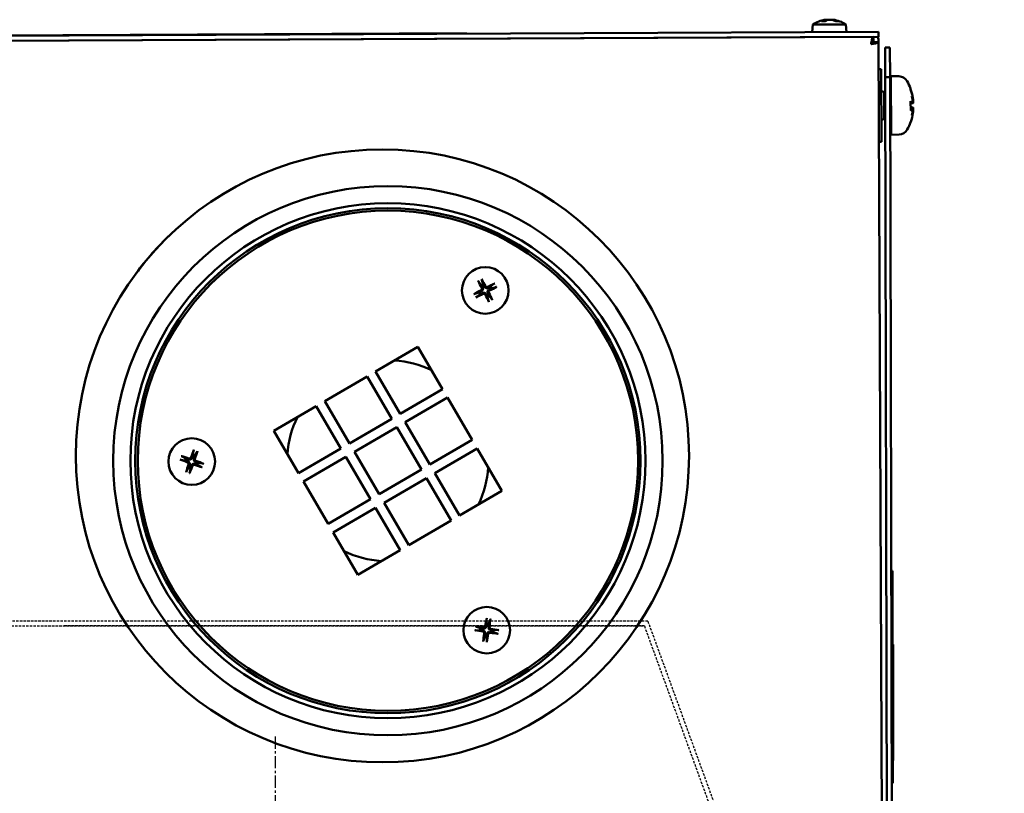
# Model space of a CAD drawing. Extents: x -1315 to 37065, y -20531 to 15634.
# Drawn here: x 18903 to 19104, y -10068 to -9910 of the extents above; entities that cross this region are included whole.
import ezdxf

# ---------------------------------------------------------------- set-up
doc = ezdxf.new("R2010")
doc.units = 0
doc.header["$LTSCALE"] = 2
doc.linetypes.add('CENTER', pattern=[2, 1.25, -0.25, 0.25, -0.25])
doc.linetypes.add('HIDDEN', pattern=[0.375, 0.25, -0.125])
doc.layers.add('CENTER', color=1, linetype='CENTER')
doc.layers.add('HIDDEN', color=4, linetype='HIDDEN')
doc.layers.add('Visible (ISO)', color=7, linetype='CONTINUOUS', lineweight=50)

msp = doc.modelspace()

# ---------------------------------------------------------------- linework, layer by layer
at = {"layer": 'CENTER'}
msp.add_line((18954.97, -10056.46), (18954.97, -10226.55), dxfattribs=at)
at = {"layer": 'HIDDEN'}
for p, q in [((19030.94, -10032.93), (18874.97, -10032.93)), ((19030.94, -10032.93), (19103.61, -10232.58)), ((18874.97, -10033.93), (19030.24, -10033.93)), ((19030.24, -10033.93), (18911.9, -10033.93)), ((19030.24, -10033.93), (19102.67, -10232.93))]:
    msp.add_line(p, q, dxfattribs=at)
at = {"layer": 'Visible (ISO)'}
for p, q in [((19067.14, -9910.58), (19066.4, -9910.59)), ((19067.13, -9910.29), (19067.14, -9910.29)), ((19067.21, -9910.29), (19067.23, -9910.52)), ((19067.22, -9910.29), (19067.23, -9910.34)), ((19068.65, -9910.29), (19068.65, -9910.34)), ((19068.67, -9910.28), (19068.66, -9910.35)), ((19068.74, -9910.28), (19068.73, -9910.37)), ((19069.76, -9910.57), (19069.21, -9910.57)), ((18855.45, -9913.78), (19077.95, -9912.78)), ((18993.95, -9913.06), (18893.95, -9913.51)), ((18993.95, -9913.16), (18993.95, -9913.06)), ((19064.58, -9911.28), (19064.45, -9912.85)), ((19064.58, -9911.28), (19071.3, -9911.25)), ((19071.3, -9911.25), (19071.45, -9912.81)), ((19077.95, -9912.78), (19077.95, -9913.78)), ((18855.45, -9914.78), (19077.95, -9913.78)), ((18856.03, -9914.78), (19076.88, -9913.79)), ((19076.89, -9914.79), (19076.88, -9913.79)), ((19076.96, -9914.86), (19076.95, -9914.29)), ((19076.96, -9914.86), (19077.96, -9914.86)), ((19077.96, -9914.86), (19077.95, -9914.28)), ((19077.96, -9914.86), (19079.52, -10262.71)), ((19080.31, -9915.98), (19079.31, -9915.98)), ((19079.31, -9915.98), (19079.33, -9921.98)), ((19080.33, -9921.98), (19080.31, -9915.98)), ((19077.98, -9920.38), (19078.48, -9920.38)), ((19078.55, -9935.19), (19078.48, -9920.38)), ((19079.33, -9921.98), (19080.33, -9921.98)), ((19079.33, -9921.98), (19080.1, -10264.48)), ((19081.1, -10264.47), (19080.33, -9921.98)), ((19080.49, -9921.77), (19080.54, -9933.77)), ((19082.12, -9921.82), (19080.49, -9921.77)), ((19079.12, -9925.05), (19078.5, -9924.78)), ((19079.12, -9925.05), (19079.14, -9930.51)), ((19079.33, -9925.05), (19079.12, -9925.05)), ((19080.5, -9925.04), (19080.33, -9925.04)), ((19084.51, -9924.56), (19084.51, -9924.45)), ((19084.53, -9928.83), (19084.52, -9926.96)), ((19084.99, -9927.31), (19084.53, -9927.36)), ((19084.99, -9928.19), (19084.53, -9928.15)), ((19085, -9928.33), (19084.53, -9928.29)), ((19079.14, -9930.51), (19078.53, -9930.78)), ((19079.34, -9930.51), (19079.14, -9930.51)), ((19080.53, -9930.5), (19080.34, -9930.5)), ((19084.54, -9931.06), (19084.54, -9931.03)), ((19078.05, -9935.19), (19078.55, -9935.19)), ((19082.17, -9933.71), (19080.54, -9933.77)), ((18996.47, -9963.73), (18996.99, -9964.41)), ((18997.4, -9964.2), (18997.14, -9963.39)), ((18999.58, -9964.17), (18998.9, -9964.68)), ((18999.11, -9965.09), (18999.93, -9964.84)), ((18996.51, -9965.91), (18995.69, -9966.17)), ((18996.03, -9966.84), (18996.72, -9966.33)), ((18998.22, -9966.81), (18998.48, -9967.62)), ((18999.14, -9967.28), (18998.63, -9966.6)), ((18975.44, -9982.02), (18984.08, -9976.98)), ((18984.08, -9976.98), (18989.12, -9985.62)), ((18965.08, -9988.07), (18973.72, -9983.03)), ((18973.72, -9983.03), (18978.76, -9991.67)), ((18980.48, -9990.66), (18975.44, -9982.02)), ((18989.12, -9985.62), (18980.48, -9990.66)), ((18981.49, -9992.39), (18990.13, -9987.35)), ((18990.13, -9987.35), (18995.17, -9995.99)), ((18954.71, -9994.12), (18963.35, -9989.08)), ((18963.35, -9989.08), (18968.39, -9997.72)), ((18970.12, -9996.71), (18965.08, -9988.07)), ((18978.76, -9991.67), (18970.12, -9996.71)), ((18971.13, -9998.44), (18979.76, -9993.4)), ((18979.76, -9993.4), (18984.8, -10002.03)), ((18986.53, -10001.03), (18981.49, -9992.39)), ((18959.75, -10002.75), (18954.71, -9994.12)), ((18995.17, -9995.99), (18986.53, -10001.03)), ((18936.77, -9999.75), (18936.02, -9999.34)), ((18938.33, -9998.22), (18938.19, -9999.07)), ((18938.63, -9999.22), (18939.04, -9998.47)), ((18968.39, -9997.72), (18959.75, -10002.75)), ((18960.76, -10004.48), (18969.4, -9999.44)), ((18969.4, -9999.44), (18974.44, -10008.08)), ((18976.17, -10007.07), (18971.13, -9998.44)), ((18987.54, -10002.75), (18996.18, -9997.72)), ((18996.18, -9997.72), (19001.21, -10006.35)), ((18935.77, -10000.05), (18936.62, -10000.19)), ((18939.16, -10001.08), (18939.91, -10001.49)), ((18940.16, -10000.78), (18939.31, -10000.64)), ((18937.3, -10001.61), (18936.89, -10002.36)), ((18937.6, -10002.61), (18937.74, -10001.76)), ((18984.8, -10002.03), (18976.17, -10007.07)), ((18992.58, -10011.39), (18987.54, -10002.75)), ((18965.8, -10013.12), (18960.76, -10004.48)), ((18977.17, -10008.8), (18985.81, -10003.76)), ((18985.81, -10003.76), (18990.85, -10012.4)), ((19001.21, -10006.35), (18992.58, -10011.39)), ((18974.44, -10008.08), (18965.8, -10013.12)), ((18982.21, -10017.44), (18977.17, -10008.8)), ((18966.81, -10014.85), (18975.45, -10009.81)), ((18975.45, -10009.81), (18980.48, -10018.45)), ((18990.85, -10012.4), (18982.21, -10017.44)), ((18971.85, -10023.48), (18966.81, -10014.85)), ((18980.48, -10018.45), (18971.85, -10023.48)), ((19080.55, -10022.67), (19080.8, -10022.67)), ((19080.9, -10065.97), (19080.8, -10022.67)), ((18998.08, -10032.56), (18998.09, -10033.42)), ((18998.55, -10033.49), (18998.82, -10032.68)), ((18995.9, -10034.83), (18996.75, -10034.81)), ((18996.82, -10034.35), (18996.01, -10034.08)), ((18999.42, -10035.22), (19000.23, -10035.49)), ((19000.34, -10034.74), (18999.49, -10034.76)), ((18997.69, -10036.08), (18997.42, -10036.89)), ((18998.16, -10037.01), (18998.15, -10036.15)), ((19080.84, -10037.71), (19080.94, -10037.71)), ((19080.96, -10049.7), (19080.94, -10037.71)), ((19080.86, -10049.7), (19080.96, -10049.7)), ((19080.99, -10061.35), (19080.96, -10049.7)), ((19080.89, -10061.35), (19080.99, -10061.35)), ((19080.65, -10065.97), (19080.9, -10065.97))]:
    msp.add_line(p, q, dxfattribs=at)
for centre, radius in [((18976.84, -9999.24), 62.5), ((18977.96, -10000.23), 56), ((18977.96, -10000.23), 52.5), ((18977.96, -10000.23), 51.5), ((18977.96, -10000.23), 51), ((18997.81, -9965.5), 4.75), ((18937.97, -10000.41), 4.75), ((18998.12, -10034.79), 4.75)]:
    msp.add_circle(centre, radius, dxfattribs=at)
for centre, radius, start, end in [((19067.96, -9916.23), 6, 98.1663, 124.3447), ((19067.96, -9916.23), 6, 98.0619, 98.1663), ((19067.96, -9916.23), 6, 82.3487, 82.4532), ((19067.96, -9916.23), 6, 56.1704, 82.3487), ((19076.45, -9914.29), 0.5, 0.2575, 31.1001), ((19076.45, -9914.29), 1.5, 0.2575, 19.7287), ((19082.06, -9923.82), 2, 29.798, 88.2575), ((19075.12, -9927.8), 10, 20.3945, 29.798), ((19084.11, -9924.45), 0.4, 0.2575, 20.3945), ((19075.12, -9927.8), 10, 330.7171, 340.1206), ((19084.14, -9931.06), 0.4, 340.1206, 0.2575), ((19082.09, -9931.71), 2, 272.2575, 330.7171), ((18977.96, -10000.23), 64, 133.9166, 143.3313), ((18997.81, -9965.5), 1.37, 107.4478, 126.9811), ((18997.81, -9965.5), 1.37, 17.4478, 36.9811), ((18997.81, -9965.5), 1.37, 197.4478, 216.9811), ((18997.81, -9965.5), 1.37, 287.4478, 306.9811), ((18977.96, -10000.23), 20.5, 64.2339, 86.2812), ((18977.96, -10000.23), 20.5, 154.2339, 176.2812), ((18937.97, -10000.41), 1.37, 60.9909, 80.5242), ((18937.97, -10000.41), 1.37, 150.9909, 170.5242), ((18937.97, -10000.41), 1.37, 330.9909, 350.5242), ((18937.97, -10000.41), 1.37, 240.9909, 260.5242), ((18977.96, -10000.23), 20.5, 334.2339, 356.2812), ((18977.96, -10000.23), 20.5, 244.2339, 266.2812), ((18998.12, -10034.79), 1.37, 71.5611, 91.0944), ((18998.12, -10034.79), 1.37, 161.5611, 181.0944), ((18998.12, -10034.79), 1.37, 341.5611, 1.0944), ((18998.12, -10034.79), 1.37, 251.5611, 271.0944)]:
    msp.add_arc(centre, radius, start, end, dxfattribs=at)
for centre, major_axis, ratio, start_param, end_param in [((19068.25, -9916.19), (-0.82, 5.93), 0.75363, 0.069274, 0.24964), ((19068.53, -9914.81), (4.91, -1.98), 0.841662, 2.179597, 2.259825), ((19067.86, -9914.82), (-5.28, -0.4), 0.865286, 4.787349, 4.867578), ((19066.88, -9910.02), (0.082, -0.41), 0.540361, 0.737412, 0.748242), ((19067.57, -9916.19), (0.55, 5.96), 0.418676, 0.2101, 0.390465), ((19067.65, -9916.19), (0.68, 5.95), 0.678207, 0.250585, 0.274438), ((19067.64, -9916.19), (0.66, 5.95), 0.651495, 0.244956, 0.276975), ((19070.34, -9914.8), (-2.72, 4.54), 0.203972, 5.924895, 6.005123), ((19068.3, -9910.02), (0.236, 0.414), 0.01769, 2.299017, 2.535798), ((19065.51, -9914.83), (2.63, 4.59), 0.035782, 6.066152, 6.146381), ((19068.29, -9916.19), (-0.71, 5.94), 0.651495, 5.857864, 6.038229), ((19068.28, -9916.19), (-0.74, 5.94), 0.678207, 6.012342, 6.032601), ((19067.78, -9916.19), (1.19, 5.86), 0.903944, 6.119064, 6.29943), ((19075.18, -9927.54), (9.63, -2.58), 0.943375, 0.420139, 0.604082), ((19075.18, -9927.61), (-9.36, 3.43), 0.968212, 3.655772, 3.832515), ((19075.19, -9928.57), (9.92, 0.94), 0.234456, 0.147593, 0.331536), ((19075.35, -9926.93), (9.58, -2.54), 0.745099, 0.328881, 0.478971), ((19075.35, -9928.88), (9.67, 2.15), 0.574763, 0.006432, 0.156522), ((19085.13, -9926.48), (-2.24, -0.33), 0.08754, 1.479083, 1.506924), ((19075.35, -9927.02), (9.5, -2.82), 0.799684, 0.367656, 0.395466), ((19085.13, -9926.66), (-2.24, 0.22), 0.12299, 1.524555, 1.532409), ((19075.18, -9927.04), (9.93, -0.87), 0.320073, 5.960109, 6.144052), ((19075.35, -9928.57), (9.47, 2.91), 0.799684, 5.765439, 5.915529), ((19075.34, -9926.79), (9.66, -2.21), 0.643952, 6.151462, 6.301552), ((19085.15, -9929.12), (2.24, -0.29), 0.098337, 1.635285, 1.658713), ((19085.14, -9929.03), (-2.24, 0.31), 0.08754, 4.776261, 4.793717), ((19075.19, -9927.99), (-9.33, -3.52), 0.968212, 2.44347, 2.627413), ((18997.57, -9965.63), (-3.7, 7.09), 0.087156, 4.805262, 5.015557), ((18998.05, -9965.38), (3.61, -7.13), 0.087156, 4.409221, 4.619516), ((18997.93, -9965.74), (-7.13, -3.61), 0.087156, 4.409221, 4.619516), ((18997.68, -9965.27), (7.09, 3.7), 0.087156, 4.805262, 5.015557), ((18997.93, -9965.74), (-7.09, -3.7), 0.087156, 4.805262, 5.015557), ((18997.69, -9965.27), (7.13, 3.61), 0.087156, 4.409221, 4.619516), ((18998.05, -9965.38), (3.7, -7.09), 0.087156, 4.805262, 5.015557), ((18997.57, -9965.62), (-3.61, 7.13), 0.087156, 4.409221, 4.619516), ((18937.88, -10000.67), (-7.57, 2.59), 0.087156, 4.805262, 5.015557), ((18938.22, -10000.5), (-2.68, -7.53), 0.087156, 4.409221, 4.619516), ((18937.71, -10000.33), (2.59, 7.57), 0.087156, 4.805262, 5.015557), ((18938.05, -10000.16), (7.53, -2.68), 0.087156, 4.409221, 4.619516), ((18938.22, -10000.5), (-2.59, -7.57), 0.087156, 4.805262, 5.015557), ((18937.71, -10000.32), (2.68, 7.53), 0.087156, 4.409221, 4.619516), ((18938.05, -10000.16), (7.57, -2.59), 0.087156, 4.805262, 5.015557), ((18937.88, -10000.67), (-7.53, 2.68), 0.087156, 4.409221, 4.619516), ((18998.38, -10034.83), (-1.26, -7.9), 0.087156, 4.409221, 4.619516), ((18997.86, -10034.75), (1.15, 7.91), 0.087156, 4.805262, 5.015557), ((18998.16, -10034.52), (7.9, -1.26), 0.087156, 4.409221, 4.619516), ((18998.08, -10035.05), (-7.91, 1.15), 0.087156, 4.805262, 5.015557), ((18998.38, -10034.82), (-1.15, -7.91), 0.087156, 4.805262, 5.015557), ((18997.86, -10034.74), (1.26, 7.9), 0.087156, 4.409221, 4.619516), ((18998.16, -10034.52), (7.91, -1.15), 0.087156, 4.805262, 5.015557), ((18998.08, -10035.05), (-7.9, 1.26), 0.087156, 4.409221, 4.619516)]:
    msp.add_ellipse(centre, major_axis=major_axis, ratio=ratio, start_param=start_param, end_param=end_param, dxfattribs=at)
for points in [[(19066.35, -9910.6), (19066.36, -9910.59), (19066.38, -9910.59), (19066.4, -9910.59)], [(19069.76, -9910.57), (19069.78, -9910.57), (19069.81, -9910.58), (19069.82, -9910.58)], [(19076.46, -9915.29), (19076.6, -9915.03), (19076.74, -9914.79), (19076.89, -9914.79)], [(19076.46, -9915.29), (19076.72, -9915.15), (19076.96, -9915), (19076.96, -9914.86)], [(19084.5, -9926.93), (19084.52, -9926.94), (19084.52, -9926.95), (19084.52, -9926.96)], [(19084.53, -9928.83), (19084.53, -9928.85), (19084.52, -9928.86), (19084.51, -9928.88)]]:
    msp.add_open_spline(points, degree=3, dxfattribs=at)
for points, knots in [([(19067.13, -9910.29), (19067.13, -9910.29), (19067.13, -9910.29), (19067.13, -9910.29), (19067.12, -9910.29), (19067.11, -9910.29), (19067.1, -9910.29), (19067.09, -9910.29)], [0.02884967, 0.02884967, 0.02884967, 0.02884967, 0.02985629, 0.02985629, 0.03972387, 0.03972387, 0.04372207, 0.04372207, 0.04372207, 0.04372207]), ([(19067.11, -9910.29), (19067.14, -9910.29), (19067.16, -9910.29), (19067.19, -9910.29), (19067.2, -9910.29), (19067.21, -9910.29), (19067.21, -9910.29), (19067.19, -9910.3), (19067.17, -9910.31), (19067.14, -9910.31), (19067.13, -9910.32), (19067.12, -9910.32)], [0.02150565, 0.02150565, 0.02150565, 0.02150565, 0.02994221, 0.02994221, 0.03977658, 0.03977658, 0.04968172, 0.04968172, 0.05958686, 0.05958686, 0.06517331, 0.06517331, 0.06517331, 0.06517331]), ([(19067.12, -9910.29), (19067.12, -9910.29), (19067.12, -9910.29), (19067.13, -9910.29), (19067.13, -9910.29), (19067.13, -9910.29)], [0.028430671, 0.028430671, 0.028430671, 0.028430671, 0.029942206, 0.029942206, 0.03500646, 0.03500646, 0.03500646, 0.03500646]), ([(19067.22, -9910.29), (19067.22, -9910.29), (19067.22, -9910.29), (19067.2, -9910.29), (19067.2, -9910.29), (19067.19, -9910.29)], [0.02094405, 0.02094405, 0.02094405, 0.02094405, 0.02988924, 0.02988924, 0.03276666, 0.03276666, 0.03276666, 0.03276666]), ([(19067.31, -9910.32), (19067.33, -9910.31), (19067.36, -9910.31), (19067.42, -9910.3), (19067.46, -9910.29), (19067.53, -9910.29), (19067.56, -9910.29), (19067.6, -9910.29), (19067.61, -9910.29), (19067.62, -9910.29)], [0, 0, 0, 0, 0.00999436, 0.00999436, 0.01998871, 0.01998871, 0.02985629, 0.02985629, 0.03276533, 0.03276533, 0.03276533, 0.03276533]), ([(19067.73, -9910.29), (19067.72, -9910.29), (19067.69, -9910.29), (19067.64, -9910.29), (19067.61, -9910.29), (19067.54, -9910.29), (19067.51, -9910.29), (19067.44, -9910.3), (19067.41, -9910.3), (19067.36, -9910.31), (19067.35, -9910.32), (19067.34, -9910.32)], [0.02208873, 0.02208873, 0.02208873, 0.02208873, 0.02994221, 0.02994221, 0.03977658, 0.03977658, 0.04968172, 0.04968172, 0.05958686, 0.05958686, 0.06517331, 0.06517331, 0.06517331, 0.06517331]), ([(19067.59, -9910.32), (19067.6, -9910.31), (19067.62, -9910.31), (19067.67, -9910.3), (19067.71, -9910.29), (19067.77, -9910.29), (19067.8, -9910.29), (19067.87, -9910.28), (19067.91, -9910.29), (19067.95, -9910.29), (19067.96, -9910.29), (19067.97, -9910.29)], [0, 0, 0, 0, 0.0100273, 0.0100273, 0.0200546, 0.0200546, 0.02988924, 0.02988924, 0.03972389, 0.03972389, 0.04372152, 0.04372152, 0.04372152, 0.04372152]), ([(19067.94, -9910.29), (19067.93, -9910.29), (19067.93, -9910.29), (19067.9, -9910.28), (19067.89, -9910.28), (19067.87, -9910.28)], [0.028430671, 0.028430671, 0.028430671, 0.028430671, 0.029942206, 0.029942206, 0.03500646, 0.03500646, 0.03500646, 0.03500646]), ([(19067.92, -9910.29), (19067.93, -9910.29), (19067.94, -9910.29), (19067.97, -9910.28), (19067.99, -9910.28), (19068, -9910.28)], [0.026970506, 0.026970506, 0.026970506, 0.026970506, 0.029942206, 0.029942206, 0.03500646, 0.03500646, 0.03500646, 0.03500646]), ([(19068.14, -9910.29), (19068.14, -9910.29), (19068.14, -9910.29), (19068.11, -9910.29), (19068.07, -9910.28), (19068, -9910.28), (19067.97, -9910.28), (19067.94, -9910.29), (19067.94, -9910.29), (19067.94, -9910.29)], [0.01975625, 0.01975625, 0.01975625, 0.01975625, 0.01998871, 0.01998871, 0.02985629, 0.02985629, 0.03972387, 0.03972387, 0.03972454, 0.03972454, 0.03972454, 0.03972454]), ([(19068.13, -9910.29), (19068.15, -9910.29), (19068.18, -9910.28), (19068.23, -9910.28), (19068.27, -9910.28), (19068.33, -9910.29), (19068.37, -9910.29), (19068.43, -9910.29), (19068.47, -9910.3), (19068.51, -9910.31), (19068.52, -9910.31), (19068.54, -9910.31)], [0.02150565, 0.02150565, 0.02150565, 0.02150565, 0.02994221, 0.02994221, 0.03977658, 0.03977658, 0.04968172, 0.04968172, 0.05958686, 0.05958686, 0.06517331, 0.06517331, 0.06517331, 0.06517331]), ([(19068.56, -9910.31), (19068.54, -9910.31), (19068.51, -9910.3), (19068.45, -9910.29), (19068.41, -9910.29), (19068.35, -9910.28), (19068.31, -9910.28), (19068.27, -9910.28), (19068.26, -9910.28), (19068.25, -9910.28)], [0, 0, 0, 0, 0.0100273, 0.0100273, 0.0200546, 0.0200546, 0.02988924, 0.02988924, 0.03276666, 0.03276666, 0.03276666, 0.03276666]), ([(19068.67, -9910.29), (19068.66, -9910.29), (19068.65, -9910.29), (19068.65, -9910.28), (19068.66, -9910.28), (19068.67, -9910.28), (19068.68, -9910.28), (19068.68, -9910.28)], [0.01228372, 0.01228372, 0.01228372, 0.01228372, 0.01998871, 0.01998871, 0.02985629, 0.02985629, 0.03276533, 0.03276533, 0.03276533, 0.03276533]), ([(19068.74, -9910.28), (19068.72, -9910.28), (19068.71, -9910.28), (19068.68, -9910.28), (19068.67, -9910.28), (19068.67, -9910.28), (19068.67, -9910.28), (19068.67, -9910.28)], [0.02435585, 0.02435585, 0.02435585, 0.02435585, 0.02994221, 0.02994221, 0.03977658, 0.03977658, 0.04336083, 0.04336083, 0.04336083, 0.04336083]), ([(19068.76, -9910.28), (19068.75, -9910.28), (19068.75, -9910.28), (19068.74, -9910.28), (19068.74, -9910.28), (19068.74, -9910.28)], [0.026970507, 0.026970507, 0.026970507, 0.026970507, 0.029942206, 0.029942206, 0.03500646, 0.03500646, 0.03500646, 0.03500646]), ([(19068.89, -9910.31), (19068.86, -9910.31), (19068.83, -9910.3), (19068.78, -9910.29), (19068.76, -9910.29), (19068.74, -9910.28), (19068.74, -9910.28), (19068.74, -9910.28), (19068.75, -9910.28), (19068.76, -9910.28), (19068.76, -9910.28), (19068.76, -9910.28)], [0, 0, 0, 0, 0.0100273, 0.0100273, 0.0200546, 0.0200546, 0.02988924, 0.02988924, 0.03972389, 0.03972389, 0.03972456, 0.03972456, 0.03972456, 0.03972456]), ([(19076.88, -9913.79), (19076.77, -9913.79), (19076.65, -9914.24), (19076.54, -9914.84), (19076.51, -9914.99), (19076.49, -9915.14), (19076.46, -9915.29)], [0, 0, 0, 0, 1.265256, 1.265256, 1.265256, 1.570796, 1.570796, 1.570796, 1.570796]), ([(19076.46, -9915.29), (19077.09, -9915.17), (19077.7, -9915.06), (19077.89, -9914.94), (19077.93, -9914.91), (19077.96, -9914.88), (19077.96, -9914.86)], [0, 0, 0, 0, 1.265256, 1.265256, 1.265256, 1.570796, 1.570796, 1.570796, 1.570796]), ([(19085.02, -9926.62), (19085.02, -9926.6), (19085.02, -9926.57), (19085.02, -9926.5), (19085.01, -9926.46), (19085, -9926.36), (19084.99, -9926.31), (19084.98, -9926.22), (19084.97, -9926.18), (19084.97, -9926.14)], [0.04685741, 0.04685741, 0.04685741, 0.04685741, 0.06160909, 0.06160909, 0.07694666, 0.07694666, 0.09228422, 0.09228422, 0.10368782, 0.10368782, 0.10368782, 0.10368782]), ([(19084.97, -9926.19), (19084.98, -9926.24), (19084.98, -9926.29), (19085, -9926.4), (19085.01, -9926.45), (19085.02, -9926.54), (19085.02, -9926.59), (19085.02, -9926.65), (19085.02, -9926.68), (19085.02, -9926.69)], [0, 0, 0, 0, 0.01554902, 0.01554902, 0.03109804, 0.03109804, 0.04633411, 0.04633411, 0.059263, 0.059263, 0.059263, 0.059263]), ([(19085.02, -9927.02), (19085.02, -9927.03), (19085.02, -9927.04), (19085.02, -9927.09), (19085.02, -9927.14), (19085.02, -9927.22), (19085.02, -9927.25), (19085, -9927.3), (19085, -9927.31), (19084.98, -9927.32), (19084.98, -9927.31), (19084.97, -9927.3)], [0.04431628, 0.04431628, 0.04431628, 0.04431628, 0.04637204, 0.04637204, 0.06160912, 0.06160912, 0.07694669, 0.07694669, 0.09228426, 0.09228426, 0.10368785, 0.10368785, 0.10368785, 0.10368785]), ([(19085.02, -9927.05), (19085.02, -9927.05), (19085.02, -9927.04), (19085.02, -9927.01), (19085.02, -9926.97), (19085.02, -9926.92)], [0.04523695, 0.04523695, 0.04523695, 0.04523695, 0.04628136, 0.04628136, 0.05926282, 0.05926282, 0.05926282, 0.05926282]), ([(19084.98, -9928.35), (19084.98, -9928.33), (19084.99, -9928.32), (19085.01, -9928.33), (19085.02, -9928.35), (19085.02, -9928.39), (19085.03, -9928.42), (19085.03, -9928.5), (19085.03, -9928.54), (19085.03, -9928.58)], [0, 0, 0, 0, 0.01549629, 0.01549629, 0.03099259, 0.03099259, 0.04628136, 0.04628136, 0.05926282, 0.05926282, 0.05926282, 0.05926282]), ([(19085.03, -9928.88), (19085.03, -9928.88), (19085.03, -9928.89), (19085.03, -9928.91), (19085.03, -9928.94), (19085.03, -9929), (19085.02, -9929.05), (19085.01, -9929.15), (19085.01, -9929.2), (19084.99, -9929.29), (19084.99, -9929.33), (19084.98, -9929.37)], [0.04431628, 0.04431628, 0.04431628, 0.04431628, 0.04637204, 0.04637204, 0.06160912, 0.06160912, 0.07694669, 0.07694669, 0.09228426, 0.09228426, 0.10368785, 0.10368785, 0.10368785, 0.10368785]), ([(19085.03, -9928.46), (19085.03, -9928.41), (19085.03, -9928.36), (19085.02, -9928.29), (19085.02, -9928.26), (19085.01, -9928.21), (19085, -9928.2), (19084.99, -9928.19), (19084.99, -9928.19), (19084.99, -9928.19)], [0.04686073, 0.04686073, 0.04686073, 0.04686073, 0.06160912, 0.06160912, 0.07694669, 0.07694669, 0.09228426, 0.09228426, 0.09423174, 0.09423174, 0.09423174, 0.09423174]), ([(19085.03, -9928.89), (19085.03, -9928.89), (19085.03, -9928.89), (19085.03, -9928.85), (19085.03, -9928.83), (19085.03, -9928.81)], [0.04523695, 0.04523695, 0.04523695, 0.04523695, 0.04628136, 0.04628136, 0.05926282, 0.05926282, 0.05926282, 0.05926282]), ([(18997.06, -9963.2), (18997.06, -9963.22), (18997.07, -9963.23), (18997.09, -9963.27), (18997.1, -9963.29), (18997.12, -9963.32), (18997.13, -9963.34), (18997.14, -9963.37), (18997.14, -9963.38), (18997.14, -9963.39)], [0.02005472, 0.02005472, 0.02005472, 0.02005472, 0.02490583, 0.02490583, 0.03115952, 0.03115952, 0.03733321, 0.03733321, 0.04232265, 0.04232265, 0.04232265, 0.04232265]), ([(18996.47, -9963.73), (18996.47, -9963.72), (18996.46, -9963.71), (18996.45, -9963.69), (18996.44, -9963.67), (18996.42, -9963.64), (18996.41, -9963.62), (18996.39, -9963.59), (18996.38, -9963.57), (18996.38, -9963.55)], [0.05686696, 0.05686696, 0.05686696, 0.05686696, 0.0618564, 0.0618564, 0.06803009, 0.06803009, 0.07428378, 0.07428378, 0.07913489, 0.07913489, 0.07913489, 0.07913489]), ([(18997.09, -9965.04), (18997.11, -9965.07), (18997.12, -9965.11), (18997.13, -9965.2), (18997.12, -9965.24), (18997.1, -9965.32), (18997.08, -9965.36), (18997.02, -9965.42), (18996.99, -9965.45), (18996.95, -9965.47)], [0, 0, 0, 0, 0.01221382, 0.01221382, 0.02442765, 0.02442765, 0.036643, 0.036643, 0.04843574, 0.04843574, 0.04843574, 0.04843574]), ([(18997.28, -9964.94), (18997.31, -9964.99), (18997.33, -9965.04), (18997.35, -9965.14), (18997.35, -9965.18), (18997.35, -9965.27), (18997.34, -9965.31), (18997.32, -9965.39), (18997.3, -9965.43), (18997.25, -9965.5), (18997.22, -9965.54), (18997.15, -9965.6), (18997.1, -9965.63), (18997.05, -9965.66)], [0.23722941, 0.23722941, 0.23722941, 0.23722941, 0.25497044, 0.25497044, 0.26757362, 0.26757362, 0.2801768, 0.2801768, 0.29277999, 0.29277999, 0.30538317, 0.30538317, 0.3231242, 0.3231242, 0.3231242, 0.3231242]), ([(18998.37, -9964.98), (18998.32, -9965.01), (18998.27, -9965.03), (18998.18, -9965.05), (18998.13, -9965.05), (18998.05, -9965.04), (18998, -9965.04), (18997.92, -9965.01), (18997.88, -9964.99), (18997.81, -9964.94), (18997.78, -9964.92), (18997.71, -9964.85), (18997.68, -9964.8), (18997.65, -9964.75)], [0.23722941, 0.23722941, 0.23722941, 0.23722941, 0.25497044, 0.25497044, 0.26757362, 0.26757362, 0.2801768, 0.2801768, 0.29277999, 0.29277999, 0.30538317, 0.30538317, 0.3231242, 0.3231242, 0.3231242, 0.3231242]), ([(18998.28, -9964.79), (18998.24, -9964.81), (18998.2, -9964.82), (18998.11, -9964.83), (18998.07, -9964.82), (18997.99, -9964.79), (18997.95, -9964.77), (18997.89, -9964.72), (18997.86, -9964.68), (18997.84, -9964.65)], [0, 0, 0, 0, 0.01221346, 0.01221346, 0.02442692, 0.02442692, 0.03664263, 0.03664263, 0.04843574, 0.04843574, 0.04843574, 0.04843574]), ([(18998.33, -9966.07), (18998.31, -9966.02), (18998.29, -9965.96), (18998.27, -9965.87), (18998.26, -9965.83), (18998.27, -9965.74), (18998.28, -9965.7), (18998.3, -9965.62), (18998.32, -9965.58), (18998.37, -9965.5), (18998.4, -9965.47), (18998.46, -9965.41), (18998.51, -9965.37), (18998.56, -9965.35)], [0.23722941, 0.23722941, 0.23722941, 0.23722941, 0.25497044, 0.25497044, 0.26757362, 0.26757362, 0.2801768, 0.2801768, 0.29277999, 0.29277999, 0.30538317, 0.30538317, 0.3231242, 0.3231242, 0.3231242, 0.3231242]), ([(18999.58, -9964.17), (18999.59, -9964.16), (18999.6, -9964.16), (18999.62, -9964.14), (18999.64, -9964.13), (18999.67, -9964.11), (18999.69, -9964.1), (18999.73, -9964.09), (18999.74, -9964.08), (18999.76, -9964.07)], [0.05686696, 0.05686696, 0.05686696, 0.05686696, 0.0618564, 0.0618564, 0.06803009, 0.06803009, 0.07428378, 0.07428378, 0.07913489, 0.07913489, 0.07913489, 0.07913489]), ([(19000.11, -9964.75), (19000.09, -9964.76), (19000.08, -9964.77), (19000.05, -9964.79), (19000.02, -9964.8), (18999.99, -9964.81), (18999.97, -9964.82), (18999.95, -9964.83), (18999.94, -9964.84), (18999.93, -9964.84)], [0.02005472, 0.02005472, 0.02005472, 0.02005472, 0.02490583, 0.02490583, 0.03115952, 0.03115952, 0.03733321, 0.03733321, 0.04232265, 0.04232265, 0.04232265, 0.04232265]), ([(18995.51, -9966.26), (18995.52, -9966.25), (18995.54, -9966.24), (18995.57, -9966.22), (18995.59, -9966.21), (18995.63, -9966.2), (18995.65, -9966.19), (18995.67, -9966.18), (18995.68, -9966.17), (18995.69, -9966.17)], [0.02005472, 0.02005472, 0.02005472, 0.02005472, 0.02490583, 0.02490583, 0.03115952, 0.03115952, 0.03733321, 0.03733321, 0.04232265, 0.04232265, 0.04232265, 0.04232265]), ([(18996.03, -9966.84), (18996.03, -9966.84), (18996.02, -9966.85), (18996, -9966.86), (18995.98, -9966.88), (18995.94, -9966.89), (18995.92, -9966.91), (18995.89, -9966.92), (18995.87, -9966.93), (18995.86, -9966.94)], [0.05686696, 0.05686696, 0.05686696, 0.05686696, 0.0618564, 0.0618564, 0.06803009, 0.06803009, 0.07428378, 0.07428378, 0.07913489, 0.07913489, 0.07913489, 0.07913489]), ([(18997.24, -9966.03), (18997.29, -9966), (18997.35, -9965.98), (18997.44, -9965.96), (18997.48, -9965.96), (18997.57, -9965.96), (18997.61, -9965.97), (18997.69, -9966), (18997.74, -9966.02), (18997.81, -9966.06), (18997.84, -9966.09), (18997.91, -9966.16), (18997.94, -9966.21), (18997.96, -9966.26)], [0.23722941, 0.23722941, 0.23722941, 0.23722941, 0.25497044, 0.25497044, 0.26757362, 0.26757362, 0.2801768, 0.2801768, 0.29277999, 0.29277999, 0.30538317, 0.30538317, 0.3231242, 0.3231242, 0.3231242, 0.3231242]), ([(18997.34, -9966.22), (18997.38, -9966.2), (18997.42, -9966.19), (18997.5, -9966.18), (18997.55, -9966.19), (18997.63, -9966.21), (18997.66, -9966.24), (18997.73, -9966.29), (18997.76, -9966.32), (18997.77, -9966.36)], [0, 0, 0, 0, 0.01221346, 0.01221346, 0.02442692, 0.02442692, 0.03664263, 0.03664263, 0.04843574, 0.04843574, 0.04843574, 0.04843574]), ([(18998.52, -9965.97), (18998.51, -9965.94), (18998.49, -9965.89), (18998.49, -9965.81), (18998.49, -9965.76), (18998.52, -9965.69), (18998.54, -9965.65), (18998.6, -9965.58), (18998.63, -9965.56), (18998.66, -9965.54)], [0, 0, 0, 0, 0.01221382, 0.01221382, 0.02442765, 0.02442765, 0.036643, 0.036643, 0.04843574, 0.04843574, 0.04843574, 0.04843574]), ([(18999.14, -9967.28), (18999.15, -9967.29), (18999.16, -9967.29), (18999.17, -9967.32), (18999.18, -9967.33), (18999.2, -9967.37), (18999.21, -9967.39), (18999.23, -9967.42), (18999.23, -9967.44), (18999.24, -9967.45)], [0.05686696, 0.05686696, 0.05686696, 0.05686696, 0.0618564, 0.0618564, 0.06803009, 0.06803009, 0.07428378, 0.07428378, 0.07913489, 0.07913489, 0.07913489, 0.07913489]), ([(18998.56, -9967.8), (18998.55, -9967.79), (18998.54, -9967.77), (18998.53, -9967.74), (18998.52, -9967.72), (18998.5, -9967.68), (18998.49, -9967.67), (18998.48, -9967.64), (18998.48, -9967.63), (18998.48, -9967.62)], [0.02005472, 0.02005472, 0.02005472, 0.02005472, 0.02490583, 0.02490583, 0.03115952, 0.03115952, 0.03733321, 0.03733321, 0.04232265, 0.04232265, 0.04232265, 0.04232265]), ([(18935.83, -9999.27), (18935.85, -9999.27), (18935.87, -9999.28), (18935.9, -9999.29), (18935.93, -9999.3), (18935.96, -9999.31), (18935.98, -9999.32), (18936.01, -9999.33), (18936.02, -9999.33), (18936.02, -9999.34)], [0.02005472, 0.02005472, 0.02005472, 0.02005472, 0.02490583, 0.02490583, 0.03115952, 0.03115952, 0.03733321, 0.03733321, 0.04232265, 0.04232265, 0.04232265, 0.04232265]), ([(18938.33, -9998.22), (18938.33, -9998.22), (18938.33, -9998.2), (18938.34, -9998.18), (18938.35, -9998.16), (18938.36, -9998.12), (18938.37, -9998.1), (18938.38, -9998.07), (18938.39, -9998.05), (18938.39, -9998.03)], [0.05686696, 0.05686696, 0.05686696, 0.05686696, 0.0618564, 0.0618564, 0.06803009, 0.06803009, 0.07428378, 0.07428378, 0.07913489, 0.07913489, 0.07913489, 0.07913489]), ([(18939.11, -9998.28), (18939.11, -9998.3), (18939.1, -9998.32), (18939.09, -9998.35), (18939.08, -9998.38), (18939.07, -9998.41), (18939.06, -9998.43), (18939.05, -9998.45), (18939.05, -9998.46), (18939.04, -9998.47)], [0.02005472, 0.02005472, 0.02005472, 0.02005472, 0.02490583, 0.02490583, 0.03115952, 0.03115952, 0.03733321, 0.03733321, 0.04232265, 0.04232265, 0.04232265, 0.04232265]), ([(18935.77, -10000.05), (18935.77, -10000.05), (18935.76, -10000.04), (18935.73, -10000.04), (18935.71, -10000.03), (18935.67, -10000.02), (18935.65, -10000.01), (18935.62, -10000), (18935.6, -9999.99), (18935.58, -9999.99)], [0.05686696, 0.05686696, 0.05686696, 0.05686696, 0.0618564, 0.0618564, 0.06803009, 0.06803009, 0.07428378, 0.07428378, 0.07913489, 0.07913489, 0.07913489, 0.07913489]), ([(18937.12, -10000.57), (18937.16, -10000.58), (18937.2, -10000.6), (18937.26, -10000.66), (18937.29, -10000.7), (18937.32, -10000.77), (18937.34, -10000.81), (18937.34, -10000.9), (18937.33, -10000.94), (18937.32, -10000.98)], [0, 0, 0, 0, 0.01221382, 0.01221382, 0.02442765, 0.02442765, 0.036643, 0.036643, 0.04843574, 0.04843574, 0.04843574, 0.04843574]), ([(18937.2, -10000.37), (18937.25, -10000.38), (18937.3, -10000.41), (18937.38, -10000.46), (18937.41, -10000.49), (18937.47, -10000.56), (18937.49, -10000.6), (18937.53, -10000.67), (18937.54, -10000.71), (18937.56, -10000.8), (18937.56, -10000.84), (18937.56, -10000.94), (18937.54, -10000.99), (18937.52, -10001.05)], [0.23722941, 0.23722941, 0.23722941, 0.23722941, 0.25497044, 0.25497044, 0.26757362, 0.26757362, 0.2801768, 0.2801768, 0.29277999, 0.29277999, 0.30538317, 0.30538317, 0.3231242, 0.3231242, 0.3231242, 0.3231242]), ([(18938.01, -9999.64), (18938, -9999.7), (18937.97, -9999.75), (18937.92, -9999.83), (18937.89, -9999.86), (18937.82, -9999.92), (18937.78, -9999.94), (18937.71, -9999.98), (18937.67, -9999.99), (18937.58, -10000.01), (18937.54, -10000.01), (18937.44, -10000.01), (18937.39, -9999.99), (18937.33, -9999.97)], [0.23722941, 0.23722941, 0.23722941, 0.23722941, 0.25497044, 0.25497044, 0.26757362, 0.26757362, 0.2801768, 0.2801768, 0.29277999, 0.29277999, 0.30538317, 0.30538317, 0.3231242, 0.3231242, 0.3231242, 0.3231242]), ([(18937.81, -9999.57), (18937.8, -9999.61), (18937.78, -9999.65), (18937.72, -9999.71), (18937.68, -9999.74), (18937.61, -9999.77), (18937.57, -9999.78), (18937.48, -9999.79), (18937.44, -9999.78), (18937.4, -9999.77)], [0, 0, 0, 0, 0.01221346, 0.01221346, 0.02442692, 0.02442692, 0.03664263, 0.03664263, 0.04843574, 0.04843574, 0.04843574, 0.04843574]), ([(18937.92, -10001.18), (18937.93, -10001.13), (18937.96, -10001.08), (18938.01, -10001), (18938.04, -10000.97), (18938.11, -10000.91), (18938.15, -10000.89), (18938.22, -10000.85), (18938.27, -10000.84), (18938.35, -10000.82), (18938.39, -10000.82), (18938.49, -10000.82), (18938.54, -10000.83), (18938.6, -10000.86)], [0.23722941, 0.23722941, 0.23722941, 0.23722941, 0.25497044, 0.25497044, 0.26757362, 0.26757362, 0.2801768, 0.2801768, 0.29277999, 0.29277999, 0.30538317, 0.30538317, 0.3231242, 0.3231242, 0.3231242, 0.3231242]), ([(18938.12, -10001.26), (18938.13, -10001.22), (18938.15, -10001.18), (18938.21, -10001.12), (18938.25, -10001.09), (18938.32, -10001.06), (18938.36, -10001.04), (18938.45, -10001.04), (18938.49, -10001.05), (18938.53, -10001.06)], [0, 0, 0, 0, 0.01221346, 0.01221346, 0.02442692, 0.02442692, 0.03664263, 0.03664263, 0.04843574, 0.04843574, 0.04843574, 0.04843574]), ([(18938.73, -10000.46), (18938.68, -10000.45), (18938.63, -10000.42), (18938.55, -10000.37), (18938.52, -10000.34), (18938.46, -10000.27), (18938.44, -10000.23), (18938.4, -10000.16), (18938.39, -10000.11), (18938.37, -10000.03), (18938.37, -9999.99), (18938.37, -9999.89), (18938.39, -9999.83), (18938.41, -9999.78)], [0.23722941, 0.23722941, 0.23722941, 0.23722941, 0.25497044, 0.25497044, 0.26757362, 0.26757362, 0.2801768, 0.2801768, 0.29277999, 0.29277999, 0.30538317, 0.30538317, 0.3231242, 0.3231242, 0.3231242, 0.3231242]), ([(18938.81, -10000.26), (18938.77, -10000.25), (18938.73, -10000.23), (18938.67, -10000.17), (18938.64, -10000.13), (18938.61, -10000.06), (18938.59, -10000.02), (18938.59, -9999.93), (18938.6, -9999.89), (18938.61, -9999.85)], [0, 0, 0, 0, 0.01221382, 0.01221382, 0.02442765, 0.02442765, 0.036643, 0.036643, 0.04843574, 0.04843574, 0.04843574, 0.04843574]), ([(18940.1, -10001.56), (18940.08, -10001.56), (18940.06, -10001.55), (18940.03, -10001.54), (18940, -10001.53), (18939.97, -10001.52), (18939.95, -10001.51), (18939.92, -10001.5), (18939.91, -10001.5), (18939.91, -10001.49)], [0.02005472, 0.02005472, 0.02005472, 0.02005472, 0.02490583, 0.02490583, 0.03115952, 0.03115952, 0.03733321, 0.03733321, 0.04232265, 0.04232265, 0.04232265, 0.04232265]), ([(18940.16, -10000.78), (18940.16, -10000.78), (18940.17, -10000.78), (18940.2, -10000.79), (18940.22, -10000.8), (18940.26, -10000.81), (18940.28, -10000.82), (18940.31, -10000.83), (18940.33, -10000.84), (18940.35, -10000.84)], [0.05686696, 0.05686696, 0.05686696, 0.05686696, 0.0618564, 0.0618564, 0.06803009, 0.06803009, 0.07428378, 0.07428378, 0.07913489, 0.07913489, 0.07913489, 0.07913489]), ([(18936.82, -10002.54), (18936.82, -10002.53), (18936.83, -10002.51), (18936.84, -10002.48), (18936.85, -10002.45), (18936.86, -10002.42), (18936.87, -10002.4), (18936.88, -10002.37), (18936.88, -10002.36), (18936.89, -10002.36)], [0.02005472, 0.02005472, 0.02005472, 0.02005472, 0.02490583, 0.02490583, 0.03115952, 0.03115952, 0.03733321, 0.03733321, 0.04232265, 0.04232265, 0.04232265, 0.04232265]), ([(18937.6, -10002.61), (18937.6, -10002.61), (18937.6, -10002.62), (18937.59, -10002.65), (18937.58, -10002.67), (18937.57, -10002.71), (18937.56, -10002.73), (18937.55, -10002.76), (18937.54, -10002.78), (18937.54, -10002.8)], [0.05686696, 0.05686696, 0.05686696, 0.05686696, 0.0618564, 0.0618564, 0.06803009, 0.06803009, 0.07428378, 0.07428378, 0.07913489, 0.07913489, 0.07913489, 0.07913489]), ([(18998.08, -10032.56), (18998.08, -10032.56), (18998.08, -10032.55), (18998.08, -10032.52), (18998.08, -10032.5), (18998.09, -10032.46), (18998.09, -10032.44), (18998.1, -10032.4), (18998.1, -10032.38), (18998.1, -10032.37)], [0.05686696, 0.05686696, 0.05686696, 0.05686696, 0.0618564, 0.0618564, 0.06803009, 0.06803009, 0.07428378, 0.07428378, 0.07913489, 0.07913489, 0.07913489, 0.07913489]), ([(18998.86, -10032.48), (18998.86, -10032.5), (18998.85, -10032.52), (18998.85, -10032.55), (18998.84, -10032.58), (18998.84, -10032.61), (18998.83, -10032.63), (18998.83, -10032.66), (18998.82, -10032.67), (18998.82, -10032.68)], [0.02005472, 0.02005472, 0.02005472, 0.02005472, 0.02490583, 0.02490583, 0.03115952, 0.03115952, 0.03733321, 0.03733321, 0.04232265, 0.04232265, 0.04232265, 0.04232265]), ([(18995.9, -10034.83), (18995.89, -10034.83), (18995.88, -10034.83), (18995.85, -10034.83), (18995.83, -10034.82), (18995.8, -10034.82), (18995.77, -10034.82), (18995.73, -10034.81), (18995.72, -10034.81), (18995.7, -10034.8)], [0.05686696, 0.05686696, 0.05686696, 0.05686696, 0.0618564, 0.0618564, 0.06803009, 0.06803009, 0.07428378, 0.07428378, 0.07913489, 0.07913489, 0.07913489, 0.07913489]), ([(18995.82, -10034.05), (18995.83, -10034.05), (18995.85, -10034.05), (18995.89, -10034.06), (18995.91, -10034.06), (18995.95, -10034.07), (18995.97, -10034.07), (18995.99, -10034.08), (18996.01, -10034.08), (18996.01, -10034.08)], [0.02005472, 0.02005472, 0.02005472, 0.02005472, 0.02490583, 0.02490583, 0.03115952, 0.03115952, 0.03733321, 0.03733321, 0.04232265, 0.04232265, 0.04232265, 0.04232265]), ([(18997.32, -10035.09), (18997.36, -10035.1), (18997.4, -10035.11), (18997.48, -10035.16), (18997.51, -10035.19), (18997.56, -10035.25), (18997.57, -10035.29), (18997.59, -10035.38), (18997.6, -10035.42), (18997.59, -10035.46)], [0, 0, 0, 0, 0.01221382, 0.01221382, 0.02442765, 0.02442765, 0.036643, 0.036643, 0.04843574, 0.04843574, 0.04843574, 0.04843574]), ([(18997.35, -10034.88), (18997.41, -10034.89), (18997.47, -10034.9), (18997.55, -10034.94), (18997.59, -10034.96), (18997.66, -10035.02), (18997.69, -10035.05), (18997.74, -10035.12), (18997.76, -10035.16), (18997.79, -10035.24), (18997.8, -10035.28), (18997.81, -10035.37), (18997.81, -10035.43), (18997.8, -10035.49)], [0.23722941, 0.23722941, 0.23722941, 0.23722941, 0.25497044, 0.25497044, 0.26757362, 0.26757362, 0.2801768, 0.2801768, 0.29277999, 0.29277999, 0.30538317, 0.30538317, 0.3231242, 0.3231242, 0.3231242, 0.3231242]), ([(18998.03, -10034.02), (18998.02, -10034.08), (18998, -10034.13), (18997.96, -10034.22), (18997.94, -10034.25), (18997.89, -10034.32), (18997.85, -10034.35), (18997.79, -10034.4), (18997.75, -10034.43), (18997.67, -10034.46), (18997.62, -10034.47), (18997.53, -10034.48), (18997.47, -10034.48), (18997.42, -10034.47)], [0.23722941, 0.23722941, 0.23722941, 0.23722941, 0.25497044, 0.25497044, 0.26757362, 0.26757362, 0.2801768, 0.2801768, 0.29277999, 0.29277999, 0.30538317, 0.30538317, 0.3231242, 0.3231242, 0.3231242, 0.3231242]), ([(18997.82, -10033.99), (18997.81, -10034.03), (18997.79, -10034.07), (18997.75, -10034.14), (18997.72, -10034.17), (18997.65, -10034.22), (18997.61, -10034.24), (18997.53, -10034.26), (18997.49, -10034.26), (18997.45, -10034.26)], [0, 0, 0, 0, 0.01221346, 0.01221346, 0.02442692, 0.02442692, 0.03664263, 0.03664263, 0.04843574, 0.04843574, 0.04843574, 0.04843574]), ([(18998.21, -10035.55), (18998.22, -10035.49), (18998.24, -10035.44), (18998.28, -10035.35), (18998.3, -10035.32), (18998.35, -10035.25), (18998.39, -10035.22), (18998.45, -10035.17), (18998.49, -10035.15), (18998.57, -10035.11), (18998.62, -10035.1), (18998.71, -10035.09), (18998.77, -10035.09), (18998.82, -10035.1)], [0.23722941, 0.23722941, 0.23722941, 0.23722941, 0.25497044, 0.25497044, 0.26757362, 0.26757362, 0.2801768, 0.2801768, 0.29277999, 0.29277999, 0.30538317, 0.30538317, 0.3231242, 0.3231242, 0.3231242, 0.3231242]), ([(18998.42, -10035.58), (18998.43, -10035.54), (18998.45, -10035.5), (18998.49, -10035.43), (18998.52, -10035.4), (18998.59, -10035.35), (18998.63, -10035.33), (18998.71, -10035.31), (18998.75, -10035.31), (18998.79, -10035.31)], [0, 0, 0, 0, 0.01221346, 0.01221346, 0.02442692, 0.02442692, 0.03664263, 0.03664263, 0.04843574, 0.04843574, 0.04843574, 0.04843574]), ([(18998.89, -10034.69), (18998.83, -10034.69), (18998.77, -10034.67), (18998.69, -10034.63), (18998.65, -10034.61), (18998.58, -10034.55), (18998.55, -10034.52), (18998.5, -10034.45), (18998.48, -10034.41), (18998.45, -10034.33), (18998.44, -10034.29), (18998.43, -10034.2), (18998.43, -10034.14), (18998.44, -10034.08)], [0.23722941, 0.23722941, 0.23722941, 0.23722941, 0.25497044, 0.25497044, 0.26757362, 0.26757362, 0.2801768, 0.2801768, 0.29277999, 0.29277999, 0.30538317, 0.30538317, 0.3231242, 0.3231242, 0.3231242, 0.3231242]), ([(18998.92, -10034.48), (18998.88, -10034.47), (18998.84, -10034.46), (18998.76, -10034.41), (18998.73, -10034.38), (18998.68, -10034.32), (18998.67, -10034.28), (18998.65, -10034.19), (18998.64, -10034.15), (18998.65, -10034.11)], [0, 0, 0, 0, 0.01221382, 0.01221382, 0.02442765, 0.02442765, 0.036643, 0.036643, 0.04843574, 0.04843574, 0.04843574, 0.04843574]), ([(19000.42, -10035.52), (19000.41, -10035.52), (19000.39, -10035.52), (19000.35, -10035.51), (19000.33, -10035.51), (19000.29, -10035.5), (19000.27, -10035.5), (19000.25, -10035.49), (19000.23, -10035.49), (19000.23, -10035.49)], [0.02005472, 0.02005472, 0.02005472, 0.02005472, 0.02490583, 0.02490583, 0.03115952, 0.03115952, 0.03733321, 0.03733321, 0.04232265, 0.04232265, 0.04232265, 0.04232265]), ([(19000.34, -10034.74), (19000.35, -10034.74), (19000.36, -10034.74), (19000.39, -10034.75), (19000.41, -10034.75), (19000.44, -10034.75), (19000.47, -10034.76), (19000.51, -10034.76), (19000.52, -10034.76), (19000.54, -10034.77)], [0.05686696, 0.05686696, 0.05686696, 0.05686696, 0.0618564, 0.0618564, 0.06803009, 0.06803009, 0.07428378, 0.07428378, 0.07913489, 0.07913489, 0.07913489, 0.07913489]), ([(18997.38, -10037.09), (18997.38, -10037.07), (18997.39, -10037.06), (18997.39, -10037.02), (18997.4, -10036.99), (18997.4, -10036.96), (18997.41, -10036.94), (18997.41, -10036.91), (18997.42, -10036.9), (18997.42, -10036.89)], [0.02005472, 0.02005472, 0.02005472, 0.02005472, 0.02490583, 0.02490583, 0.03115952, 0.03115952, 0.03733321, 0.03733321, 0.04232265, 0.04232265, 0.04232265, 0.04232265]), ([(18998.16, -10037.01), (18998.16, -10037.01), (18998.16, -10037.03), (18998.16, -10037.05), (18998.16, -10037.07), (18998.15, -10037.11), (18998.15, -10037.13), (18998.14, -10037.17), (18998.14, -10037.19), (18998.14, -10037.21)], [0.05686696, 0.05686696, 0.05686696, 0.05686696, 0.0618564, 0.0618564, 0.06803009, 0.06803009, 0.07428378, 0.07428378, 0.07913489, 0.07913489, 0.07913489, 0.07913489])]:
    msp.add_open_spline(points, degree=3, knots=knots, dxfattribs=at)
for points, weights in [([(18996.99, -9964.41), (18997.18, -9964.75), (18997.28, -9964.94)], [1, 1.33289006336, 1.63249109703]), ([(18997.65, -9964.75), (18997.56, -9964.55), (18997.4, -9964.2)], [1.63249109703, 1.33289006336, 1]), ([(18998.9, -9964.68), (18998.56, -9964.87), (18998.37, -9964.98)], [1, 1.33289006336, 1.63249109703]), ([(18998.56, -9965.35), (18998.76, -9965.26), (18999.11, -9965.09)], [1.63249109703, 1.33289006336, 1]), ([(18997.05, -9965.66), (18996.86, -9965.75), (18996.51, -9965.91)], [1.63249109703, 1.33289006336, 1]), ([(18996.72, -9966.33), (18997.05, -9966.14), (18997.24, -9966.03)], [1, 1.33289006336, 1.63249109703]), ([(18997.96, -9966.26), (18998.06, -9966.46), (18998.22, -9966.81)], [1.63249109703, 1.33289006336, 1]), ([(18998.63, -9966.6), (18998.44, -9966.26), (18998.33, -9966.07)], [1, 1.33289006336, 1.63249109703]), ([(18938.19, -9999.07), (18938.08, -9999.44), (18938.01, -9999.64)], [1, 1.33289006336, 1.63249109703]), ([(18938.41, -9999.78), (18938.49, -9999.58), (18938.63, -9999.22)], [1.63249109703, 1.33289006336, 1]), ([(18936.62, -10000.19), (18936.99, -10000.3), (18937.2, -10000.37)], [1, 1.33289006336, 1.63249109703]), ([(18937.33, -9999.97), (18937.13, -9999.89), (18936.77, -9999.75)], [1.63249109703, 1.33289006336, 1]), ([(18937.52, -10001.05), (18937.44, -10001.25), (18937.3, -10001.61)], [1.63249109703, 1.33289006336, 1]), ([(18937.74, -10001.76), (18937.85, -10001.39), (18937.92, -10001.18)], [1, 1.33289006336, 1.63249109703]), ([(18938.6, -10000.86), (18938.8, -10000.94), (18939.16, -10001.08)], [1.63249109703, 1.33289006336, 1]), ([(18939.31, -10000.64), (18938.94, -10000.53), (18938.73, -10000.46)], [1, 1.33289006336, 1.63249109703]), ([(18998.09, -10033.42), (18998.05, -10033.8), (18998.03, -10034.02)], [1, 1.33289006336, 1.63249109703]), ([(18998.44, -10034.08), (18998.48, -10033.87), (18998.55, -10033.49)], [1.63249109703, 1.33289006336, 1]), ([(18996.75, -10034.81), (18997.14, -10034.85), (18997.35, -10034.88)], [1, 1.33289006336, 1.63249109703]), ([(18997.42, -10034.47), (18997.2, -10034.43), (18996.82, -10034.35)], [1.63249109703, 1.33289006336, 1]), ([(18997.8, -10035.49), (18997.76, -10035.7), (18997.69, -10036.08)], [1.63249109703, 1.33289006336, 1]), ([(18998.15, -10036.15), (18998.19, -10035.77), (18998.21, -10035.55)], [1, 1.33289006336, 1.63249109703]), ([(18998.82, -10035.1), (18999.04, -10035.14), (18999.42, -10035.22)], [1.63249109703, 1.33289006336, 1]), ([(18999.49, -10034.76), (18999.1, -10034.72), (18998.89, -10034.69)], [1, 1.33289006336, 1.63249109703])]:
    msp.add_rational_spline(points, weights, degree=2, dxfattribs=at)

doc.saveas('drawing.dxf')
